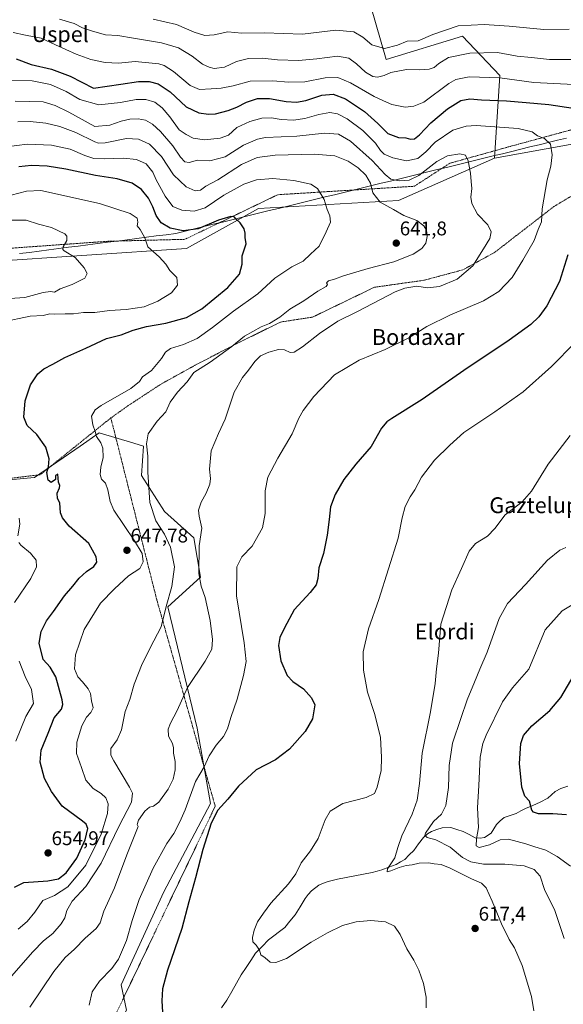
# Model space of a CAD drawing. Units: metres. Extents: x 607088 to 610525, y 4752401 to 4754768.
# Drawn here: x 609898 to 610172, y 4752713 to 4753211 of the extents above; entities that cross this region are included whole.
import ezdxf
from ezdxf.enums import TextEntityAlignment as Align

# ---------------------------------------------------------------- set-up
doc = ezdxf.new("R2010")
doc.units = ezdxf.units.M
doc.header["$MEASUREMENT"] = 0
doc.linetypes.add('TRAZOS', pattern=[0.75, 0.5, -0.25])
for name, color, linetype, lineweight in [('Alambrada', 19, 'TRAZOS', 0), ('Arbolado forestal CxS', 92, 'Continuous', 0), ('Carátula', 7, 'Continuous', 5), ('Corriente natural lineal', 142, 'Continuous', 13), ('Curva de nivel maestra', 36, 'Continuous', 30), ('Curva de nivel normal', 36, 'Continuous', 0), ('Entidad de ámbito territorial', 19, 'Continuous', 0), ('Entidad de ámbito territorial CxS', 92, 'Continuous', 0), ('Pastizal CxS', 92, 'Continuous', 0), ('Prado CxS', 92, 'Continuous', 0), ('Punto de cota en terreno', 7, 'Continuous', 0), ('Rótulo de punto de cota en terreno', 19, 'Continuous', 0), ('Texto cartográfico', 19, 'Continuous', 0)]:
    doc.layers.add(name, color=color, linetype=linetype, lineweight=lineweight)
doc.styles.add('Arial', font='txt', dxfattribs={"height": 0.2})

# ---------------------------------------------------------------- blocks, each defined once
blk = doc.blocks.new('*U150')
at = {"layer": 'Prado CxS', "color": 92, "linetype": 'Continuous', "lineweight": 0}
for points in [[(609848.15, 4752683.99, 642.88), (609943.21, 4752694.15, 628.58), (609951.58, 4752710.29, 627.39), (609948.87, 4752723.17, 627.92), (609970.35, 4752770.18, 626.65), (609993.99, 4752814.73, 625.45), (609987.35, 4752852.89, 632.05), (609972.42, 4752914.28, 639.56), (609989.01, 4752929.21, 634.39), (609985.69, 4752949.12, 634.89), (609970.76, 4752962.39, 637.49), (609959.15, 4752980.64, 640.22), (609960.1, 4752995.53, 639.94), (609955.22, 4752996.98, 640.69), (609937.79, 4753002.16, 644.44), (609928.06, 4752995.43, 647.27), (609905.08, 4752979.56, 650.69), (609808.59, 4752970.69, 669.57)], [(609880.98, 4753088.68, 663.25), (609981.91, 4753095.41, 653.04), (610018.25, 4753115.59, 648.72), (610089.18, 4753119.62, 639.33), (610137.63, 4753141.14, 632.91), (610177.87, 4753148.32, 628.98), (610194.62, 4753153.93, 628.34), (610263.8, 4753177.14, 625.46), (610330.75, 4753169.39, 621), (610388.29, 4753177.14, 618.24), (610464.16, 4753188.81, 614.17), (610512.96, 4753195.03, 612.78), (610513.55, 4753158.12, 609.42), (610512.52, 4753157.84, 609.43), (610513.6, 4753154.88, 608.76), (610522.67, 4752591.68, 625.97)]]:
    blk.add_polyline3d(points, dxfattribs=at)
blk = doc.blocks.new('*U175')
at = {"layer": 'Curva de nivel normal', "color": 36, "linetype": 'Continuous', "lineweight": 0}
blk.add_polyline3d([(609895.17, 4753169.87, 635), (609909.41, 4753169.5, 635), (609915.4, 4753167.8, 635), (609922.33, 4753164.31, 635), (609935.57, 4753157.19, 635), (609943.15, 4753157.83, 635), (609948.82, 4753159.79, 635), (609953.21, 4753160.81, 635), (609957.4, 4753160.99, 635), (609961.16, 4753160.24, 635), (609964.76, 4753158.32, 635), (609968.71, 4753154.59, 635), (609974.92, 4753147.25, 635), (609978.94, 4753141.55, 635), (609981.12, 4753139.32, 635), (609983.29, 4753138.97, 635), (609987.42, 4753140.04, 635), (609993.77, 4753139.73, 635), (610001.49, 4753141.78, 635), (610010.8, 4753147.75, 635), (610017.75, 4753150.75, 635), (610021.94, 4753151.56, 635), (610037.74, 4753152.3, 635), (610051.65, 4753153.81, 635), (610058.82, 4753153.28, 635), (610064.82, 4753149.72, 635), (610075.82, 4753139.9, 635), (610082.44, 4753132.84, 635), (610085.31, 4753130.55, 635), (610089.44, 4753129.66, 635), (610094.57, 4753129.98, 635), (610099.33, 4753132.3, 635), (610108.58, 4753139.39, 635), (610113.99, 4753142.36, 635), (610120.16, 4753143.24, 635), (610123.06, 4753142.61, 635), (610124.38, 4753139.78, 635), (610125.52, 4753133.53, 635), (610125.86, 4753129.38, 635), (610126.27, 4753125.84, 635), (610125.7, 4753121.35, 635), (610126.14, 4753118.1, 635), (610129.16, 4753112.78, 635), (610134.26, 4753107.32, 635), (610135.92, 4753103.78, 635), (610135.25, 4753100.5, 635), (610132.16, 4753095.23, 635), (610126.71, 4753086.61, 635), (610118.82, 4753079.86, 635), (610109.91, 4753076.17, 635), (610103.85, 4753075.61, 635), (610098.39, 4753076.34, 635), (610092.3, 4753075.4, 635), (610087.45, 4753073.54, 635), (610068.31, 4753063.63, 635), (610058.48, 4753058.69, 635), (610049.22, 4753052.38, 635), (610040.56, 4753045.72, 635), (610036.38, 4753043.04, 635), (610034.35, 4753042.78, 635), (610031.4, 4753044.14, 635), (610028.44, 4753044.4, 635), (610023.47, 4753043.09, 635), (610019.38, 4753041.13, 635), (610016.4, 4753038.28, 635), (610013.25, 4753033.86, 635), (610010.14, 4753030.21, 635), (610006, 4753022.77, 635), (610001.52, 4753009.1, 635), (609998.07, 4753001.85, 635), (609994.38, 4752993.1, 635), (609993.5, 4752983.85, 635), (609994.04, 4752979.1, 635), (609993.72, 4752976.24, 635), (609991.83, 4752971.72, 635), (609989.38, 4752967.24, 635), (609987.99, 4752963.19, 635), (609988.24, 4752960.02, 635), (609989.69, 4752954.09, 635), (609988.35, 4752945.02, 635), (609988.21, 4752931.07, 635), (609989.28, 4752924.62, 635), (609991.26, 4752919, 635), (609993.89, 4752907.42, 635), (609995.06, 4752897.77, 635), (609994.64, 4752892.76, 635), (609991.41, 4752886.72, 635), (609982.41, 4752873.42, 635), (609977.2, 4752861.77, 635), (609973.73, 4752855.44, 635), (609972.58, 4752852.44, 635), (609972.84, 4752848.78, 635), (609974.76, 4752845.18, 635), (609975.38, 4752843, 635), (609975.32, 4752840.28, 635), (609976.09, 4752836.05, 635), (609976.24, 4752831.86, 635), (609975.12, 4752827.06, 635), (609972.56, 4752822.04, 635), (609967.83, 4752815.54, 635), (609965.15, 4752813.43, 635), (609963.15, 4752812.92, 635), (609960.82, 4752811, 635), (609957.7, 4752806.42, 635), (609957.02, 4752804.21, 635), (609957.52, 4752803.14, 635), (609951.75, 4752788.84, 635), (609945.44, 4752772.16, 635), (609940.06, 4752760.39, 635), (609938.15, 4752754.45, 635), (609936.2, 4752751.6, 635), (609930.72, 4752746.68, 635), (609925.27, 4752741.1, 635), (609920.48, 4752736.89, 635), (609914.86, 4752729.93, 635), (609902.67, 4752711.89, 635)], dxfattribs=at)
blk = doc.blocks.new('*U178')
at = {"layer": 'Curva de nivel normal', "color": 36, "linetype": 'Continuous', "lineweight": 0}
for points in [[(610175.39, 4753206.28, 610), (610162.71, 4753206.18, 610), (610145.15, 4753207.81, 610), (610132.42, 4753208.75, 610), (610119.32, 4753208.06, 610), (610106.48, 4753203.65, 610), (610099.15, 4753200.4, 610), (610093.48, 4753200.26, 610), (610088.62, 4753198.31, 610), (610082.04, 4753196.47, 610), (610075.62, 4753198.44, 610), (610071.15, 4753202.26, 610), (610066.48, 4753204.95, 610), (610057.48, 4753205.81, 610), (610040.54, 4753203.87, 610), (610021.38, 4753204.52, 610), (610009.87, 4753204.36, 610), (610002.85, 4753204.94, 610), (609995.97, 4753203.42, 610), (609991.15, 4753203.1, 610), (609985.85, 4753204.85, 610), (609976.79, 4753208.6, 610), (609965.1, 4753211.44, 610)], [(610172.97, 4752746.63, 610), (610168.19, 4752760.72, 610), (610163.04, 4752771.33, 610), (610160.78, 4752778.07, 610), (610157.75, 4752781.37, 610), (610152.69, 4752783.24, 610), (610142.92, 4752784.15, 610), (610132.15, 4752784.21, 610), (610125.65, 4752785.27, 610), (610121.55, 4752787.57, 610), (610115.26, 4752792.72, 610), (610108.04, 4752796.45, 610), (610103.58, 4752797.65, 610), (610102.42, 4752798.68, 610), (610102.7, 4752799.85, 610), (610106.87, 4752805.65, 610), (610110.82, 4752809.34, 610), (610113.07, 4752813.77, 610), (610114.39, 4752822.97, 610), (610114.72, 4752833.97, 610), (610116.5, 4752845.32, 610), (610120.7, 4752857.82, 610), (610123.83, 4752867.28, 610), (610127.62, 4752876.15, 610), (610130.28, 4752882.71, 610), (610133.98, 4752891.37, 610), (610140.09, 4752908.39, 610), (610144.23, 4752915.94, 610), (610153.42, 4752925.54, 610), (610164.48, 4752937.9, 610), (610170.66, 4752942.85, 610), (610173.82, 4752944.3, 610)]]:
    blk.add_polyline3d(points, dxfattribs=at)
blk = doc.blocks.new('*U186')
at = {"layer": 'Curva de nivel normal', "color": 36, "linetype": 'Continuous', "lineweight": 0}
for points in [[(610103.12, 4752711.56, 620), (610103.07, 4752716.96, 620), (610101.84, 4752723.78, 620), (610099.39, 4752730.46, 620), (610096.84, 4752735.61, 620), (610093.27, 4752741.34, 620), (610090.01, 4752748.63, 620), (610087.12, 4752752.82, 620), (610082.53, 4752754.99, 620), (610075.21, 4752755.61, 620), (610067.72, 4752754.97, 620), (610060.88, 4752753.15, 620), (610053.15, 4752749.5, 620), (610044.92, 4752744.63, 620), (610032.44, 4752736.38, 620), (610027.11, 4752734.34, 620), (610024.27, 4752734.55, 620), (610021.64, 4752736.78, 620), (610019.55, 4752738.23, 620), (610018.82, 4752740.72, 620), (610017.15, 4752743.17, 620), (610015.48, 4752744.87, 620), (610015.27, 4752747.1, 620), (610016.04, 4752750.77, 620), (610017.88, 4752754.91, 620), (610020.81, 4752759.34, 620), (610024.5, 4752764.43, 620), (610033.42, 4752774.18, 620), (610037.23, 4752779.29, 620), (610039.95, 4752784.85, 620), (610044.7, 4752790.94, 620), (610048.44, 4752797.13, 620), (610051.98, 4752806.47, 620), (610054.6, 4752811, 620), (610061.03, 4752814.74, 620), (610072.84, 4752817.84, 620), (610076.94, 4752819.82, 620), (610078.29, 4752823.09, 620), (610080.44, 4752831.51, 620), (610080.58, 4752838, 620), (610080.01, 4752848.42, 620), (610077.06, 4752860.35, 620), (610073.49, 4752871.11, 620), (610071.44, 4752882.14, 620), (610071.21, 4752891.44, 620), (610073.92, 4752903.1, 620), (610079.2, 4752917.92, 620), (610088.98, 4752948.89, 620), (610090.92, 4752959.31, 620), (610092.51, 4752964.99, 620), (610095.02, 4752969.8, 620), (610097.37, 4752973.45, 620), (610100.77, 4752979.82, 620), (610107.37, 4752988.41, 620), (610115.15, 4752996.02, 620), (610122.21, 4753002.33, 620), (610137.82, 4753012.88, 620), (610152.15, 4753022.98, 620), (610166.58, 4753035.68, 620), (610178.52, 4753047.84, 620)], [(610181.12, 4753178.13, 620), (610157.59, 4753179.32, 620), (610140.46, 4753181.71, 620), (610124.91, 4753182.23, 620), (610118.11, 4753180.79, 620), (610114.61, 4753178.79, 620), (610101.87, 4753169.44, 620), (610096.86, 4753167.31, 620), (610092.48, 4753166.87, 620), (610085.82, 4753168.26, 620), (610081.48, 4753170.13, 620), (610076.78, 4753172.22, 620), (610064.92, 4753179.18, 620), (610058.42, 4753181.93, 620), (610052.06, 4753181.67, 620), (610041.82, 4753179.75, 620), (610033.42, 4753179.47, 620), (610025.56, 4753180.23, 620), (610014.08, 4753180, 620), (610005.48, 4753177.66, 620), (609999.41, 4753176.41, 620), (609994.31, 4753176.17, 620), (609988.53, 4753175.75, 620), (609983.78, 4753177.81, 620), (609975.28, 4753184.84, 620), (609970.64, 4753187.91, 620), (609967.84, 4753188.8, 620), (609955.94, 4753189.89, 620), (609947.5, 4753189.18, 620), (609940.84, 4753189.41, 620), (609933.48, 4753191.04, 620), (609926.04, 4753193.76, 620), (609915.71, 4753198.39, 620), (609908.45, 4753201.7, 620), (609900.47, 4753203.31, 620), (609894.23, 4753204.71, 620)]]:
    blk.add_polyline3d(points, dxfattribs=at)
blk = doc.blocks.new('*U194')
at = {"layer": 'Curva de nivel normal', "color": 36, "linetype": 'Continuous', "lineweight": 0}
for points in [[(609895.66, 4752846.37, 655), (609900.63, 4752858.77, 655), (609904.49, 4752865.44, 655), (609903.44, 4752872.44, 655), (609900.28, 4752879.1, 655), (609897.26, 4752886.77, 655)], [(609894.95, 4752916.5, 655), (609903.12, 4752928.53, 655), (609906.03, 4752934.55, 655), (609905.8, 4752937.89, 655), (609903.04, 4752941.44, 655), (609898.06, 4752945.44, 655), (609897.06, 4752946.84, 655)], [(609896.52, 4752950.12, 655), (609897.57, 4752956.01, 655), (609897.32, 4752959.15, 655)], [(609888.48, 4753058.26, 655), (609902.89, 4753061.13, 655), (609909.44, 4753061.55, 655), (609912.7, 4753062.32, 655), (609915.23, 4753062.17, 655), (609920.55, 4753062.45, 655), (609924.8, 4753062.4, 655), (609929.88, 4753063.12, 655), (609935.57, 4753063.02, 655), (609942.99, 4753064.14, 655), (609951.44, 4753064.52, 655), (609960.48, 4753065.97, 655), (609967.48, 4753068.79, 655), (609974.25, 4753073.08, 655), (609977.34, 4753076.86, 655), (609976.97, 4753080.73, 655), (609973.53, 4753084.38, 655), (609971.48, 4753087.47, 655), (609968.1, 4753091.18, 655), (609962.4, 4753096.34, 655), (609960.82, 4753100.9, 655), (609958.42, 4753105.07, 655), (609957.03, 4753106.93, 655), (609957.27, 4753108.77, 655), (609956.93, 4753110.74, 655), (609953.39, 4753113.08, 655), (609937.9, 4753118.21, 655), (609908.15, 4753124.77, 655), (609900.91, 4753124.43, 655), (609893.14, 4753122.42, 655)]]:
    blk.add_polyline3d(points, dxfattribs=at)
blk = doc.blocks.new('*U197')
at = {"layer": 'Curva de nivel normal', "color": 36, "linetype": 'Continuous', "lineweight": 0}
blk.add_polyline3d([(609891.05, 4752724.8, 640), (609904.1, 4752739.86, 640), (609909.6, 4752745.43, 640), (609914.35, 4752749.14, 640), (609918.57, 4752753.94, 640), (609920.3, 4752757.06, 640), (609921.35, 4752760.76, 640), (609924.15, 4752765.35, 640), (609930.98, 4752772.84, 640), (609938.67, 4752784.71, 640), (609947.74, 4752803.1, 640), (609954.11, 4752815.44, 640), (609954.53, 4752820.08, 640), (609953.12, 4752823.1, 640), (609945.07, 4752836.37, 640), (609943.62, 4752839.27, 640), (609943.56, 4752842.59, 640), (609946.75, 4752846.95, 640), (609949.09, 4752852.02, 640), (609950.96, 4752861.4, 640), (609953.28, 4752867.44, 640), (609955.45, 4752875.1, 640), (609959.4, 4752885.44, 640), (609965.3, 4752897.1, 640), (609969.07, 4752904.1, 640), (609971.64, 4752914.38, 640), (609974.56, 4752924.46, 640), (609975.81, 4752934.43, 640), (609973.86, 4752944.48, 640), (609970.71, 4752951, 640), (609966.37, 4752957.7, 640), (609963.3, 4752966.92, 640), (609962.38, 4752982.35, 640), (609962.35, 4752990.46, 640), (609961.67, 4752996.63, 640), (609962.48, 4753001.78, 640), (609967, 4753008.18, 640), (609971.45, 4753012.92, 640), (609973.61, 4753017.7, 640), (609977.36, 4753022.8, 640), (609982.32, 4753027.94, 640), (609985.61, 4753032.7, 640), (609993.89, 4753037.98, 640), (610004.76, 4753045.82, 640), (610011.16, 4753051.1, 640), (610019.63, 4753055.77, 640), (610023.96, 4753057.44, 640), (610029.1, 4753060.77, 640), (610034.18, 4753064.73, 640), (610041.18, 4753068.9, 640), (610048.3, 4753073.84, 640), (610052.49, 4753076.25, 640), (610053.23, 4753077.14, 640), (610052.74, 4753078.1, 640), (610053.7, 4753079.11, 640), (610056.82, 4753079.86, 640), (610061.3, 4753081.56, 640), (610073.76, 4753085.37, 640), (610086.72, 4753088.73, 640), (610096.48, 4753092.5, 640), (610100.9, 4753095.4, 640), (610102.95, 4753098.09, 640), (610103.71, 4753101.52, 640), (610103.33, 4753104.74, 640), (610102.02, 4753106.94, 640), (610098.36, 4753109.5, 640), (610091.84, 4753112.18, 640), (610086.57, 4753115.1, 640), (610079.9, 4753118.89, 640), (610076.22, 4753123.51, 640), (610074.9, 4753128.52, 640), (610072.54, 4753132.5, 640), (610068.66, 4753136.28, 640), (610063.67, 4753139.62, 640), (610056.98, 4753142.27, 640), (610046.54, 4753143.15, 640), (610026.72, 4753142.64, 640), (610017.68, 4753141.36, 640), (610009.75, 4753137.83, 640), (609997.68, 4753130.2, 640), (609991.62, 4753126.87, 640), (609989.05, 4753124.94, 640), (609986.27, 4753124.53, 640), (609981.78, 4753126.57, 640), (609975.36, 4753132.64, 640), (609969.24, 4753141.99, 640), (609963.22, 4753148.2, 640), (609957.59, 4753150.64, 640), (609951.5, 4753151.12, 640), (609940.75, 4753148.89, 640), (609937.38, 4753148.7, 640), (609935.46, 4753149.43, 640), (609925.84, 4753154.07, 640), (609917.87, 4753157.19, 640), (609910.76, 4753158.85, 640), (609902.84, 4753159.64, 640), (609896.59, 4753159.46, 640)], dxfattribs=at)
blk = doc.blocks.new('*U202')
at = {"layer": 'Curva de nivel normal', "color": 36, "linetype": 'Continuous', "lineweight": 0}
blk.add_polyline3d([(610176.16, 4752783.07, 605), (610169.44, 4752787.98, 605), (610163.69, 4752791.25, 605), (610158, 4752792.82, 605), (610153.5, 4752794.34, 605), (610144.82, 4752796.7, 605), (610140.48, 4752796.5, 605), (610135.15, 4752793.96, 605), (610130.01, 4752792.59, 605), (610128.45, 4752793.36, 605), (610128.59, 4752796.92, 605), (610129.51, 4752802.7, 605), (610129.06, 4752812.58, 605), (610129.71, 4752823.96, 605), (610130.47, 4752838.21, 605), (610131.77, 4752845.21, 605), (610133.42, 4752849.4, 605), (610141.72, 4752866.18, 605), (610146.81, 4752873.24, 605), (610155.03, 4752882.65, 605), (610163.34, 4752902.61, 605), (610171.95, 4752912.3, 605), (610177.82, 4752915.69, 605)], dxfattribs=at)
blk = doc.blocks.new('*U206')
at = {"layer": 'Curva de nivel normal', "color": 36, "linetype": 'Continuous', "lineweight": 0}
blk.add_polyline3d([(609893.49, 4753109.71, 660), (609900.86, 4753109.82, 660), (609907.08, 4753107.79, 660), (609913.58, 4753106.08, 660), (609920.33, 4753102.84, 660), (609921.33, 4753101.67, 660), (609921.34, 4753099.4, 660), (609919.54, 4753096.32, 660), (609919.34, 4753094.94, 660), (609920.1, 4753094.26, 660), (609925.62, 4753090.95, 660), (609930.2, 4753085.58, 660), (609931.62, 4753082.77, 660), (609930.46, 4753080.44, 660), (609923.99, 4753077.15, 660), (609917.92, 4753074.95, 660), (609915.15, 4753073.34, 660), (609913.15, 4753073.74, 660), (609909.48, 4753073.22, 660), (609900.15, 4753070.7, 660), (609892.48, 4753070.14, 660)], dxfattribs=at)
blk = doc.blocks.new('*U212')
at = {"layer": 'Curva de nivel maestra', "color": 36, "linetype": 'Continuous', "lineweight": 30}
for points in [[(609895.72, 4753191.31, 625), (609903.31, 4753188.42, 625), (609913.7, 4753186.16, 625), (609923.1, 4753182.52, 625), (609934.87, 4753176.49, 625), (609948.69, 4753178.5, 625), (609957.63, 4753179.78, 625), (609963.06, 4753179.78, 625), (609967.65, 4753178.63, 625), (609973.69, 4753174.67, 625), (609981.66, 4753167.12, 625), (609988.06, 4753164.02, 625), (609993.03, 4753163.31, 625), (609996.59, 4753163.54, 625), (610002.97, 4753165.24, 625), (610007.4, 4753166.95, 625), (610012.18, 4753169.45, 625), (610017.76, 4753171.2, 625), (610023.93, 4753171.27, 625), (610032.24, 4753169.71, 625), (610037.5, 4753169.37, 625), (610042.24, 4753170.3, 625), (610050.31, 4753172.89, 625), (610056.11, 4753173.42, 625), (610062.25, 4753171.15, 625), (610071.9, 4753164.76, 625), (610078.74, 4753158.69, 625), (610083.7, 4753153.65, 625), (610089.17, 4753151.58, 625), (610092.9, 4753151.3, 625), (610095.15, 4753150.73, 625), (610097.15, 4753150.88, 625), (610099.78, 4753152.84, 625), (610105.54, 4753158.96, 625), (610113.98, 4753166.1, 625), (610120.7, 4753170.19, 625), (610125.15, 4753171.07, 625), (610131.15, 4753170.65, 625), (610143.82, 4753170.13, 625), (610153.77, 4753169.2, 625), (610165.16, 4753168.17, 625), (610177.42, 4753166.37, 625)], [(610174.7, 4753092.22, 625), (610170.62, 4753078.73, 625), (610164.12, 4753066.44, 625), (610160.15, 4753060.93, 625), (610156.12, 4753057.07, 625), (610145.04, 4753049.04, 625), (610122.18, 4753033.76, 625), (610101.06, 4753019.02, 625), (610085.71, 4753009.49, 625), (610083.22, 4753007.82, 625), (610080.6, 4753004.56, 625), (610075.26, 4752995.24, 625), (610067.62, 4752986.44, 625), (610061.53, 4752978.69, 625), (610057.1, 4752971.1, 625), (610054.7, 4752964.77, 625), (610054.07, 4752958.44, 625), (610053.03, 4752950.44, 625), (610051.13, 4752941.28, 625), (610048.76, 4752934.01, 625), (610048.26, 4752928.55, 625), (610047.5, 4752925.34, 625), (610044.38, 4752921.5, 625), (610036.3, 4752912.66, 625), (610031.55, 4752903.68, 625), (610029.09, 4752898.67, 625), (610028.37, 4752894.66, 625), (610029.61, 4752886.86, 625), (610032.79, 4752879.61, 625), (610035.75, 4752876.45, 625), (610041.16, 4752872.82, 625), (610045.12, 4752868.25, 625), (610046.83, 4752864.77, 625), (610045.69, 4752857.54, 625), (610041.94, 4752851.24, 625), (610033.92, 4752842.27, 625), (610026.85, 4752836.83, 625), (610017.14, 4752831.81, 625), (610008.12, 4752823.65, 625), (610002.82, 4752817.06, 625), (609997.77, 4752811.44, 625), (609994.42, 4752804.8, 625), (609990.15, 4752791.56, 625), (609986.39, 4752777.23, 625), (609983.08, 4752765.06, 625), (609979.53, 4752751.6, 625), (609972.26, 4752730.47, 625), (609969.71, 4752721.06, 625), (609969.35, 4752714.97, 625), (609969.7, 4752709.32, 625)]]:
    blk.add_polyline3d(points, dxfattribs=at)
blk = doc.blocks.new('*U216')
at = {"layer": 'Curva de nivel maestra', "color": 36, "linetype": 'Continuous', "lineweight": 30}
blk.add_polyline3d([(609894.82, 4752772.54, 650), (609899.62, 4752774.85, 650), (609911.72, 4752775.71, 650), (609917.21, 4752776.74, 650), (609921.06, 4752779.73, 650), (609926.4, 4752787.18, 650), (609930.58, 4752796.43, 650), (609931.97, 4752802.18, 650), (609931.18, 4752804.42, 650), (609929.36, 4752805.93, 650), (609918.98, 4752813.46, 650), (609913.56, 4752820.87, 650), (609910.14, 4752827.5, 650), (609907.83, 4752835.77, 650), (609908.44, 4752841.77, 650), (609911.86, 4752850.44, 650), (609914.9, 4752858.1, 650), (609918.68, 4752862.44, 650), (609919.43, 4752864.8, 650), (609919.02, 4752867.15, 650), (609915.77, 4752878.8, 650), (609912.86, 4752883.77, 650), (609909.43, 4752887.58, 650), (609907.42, 4752895.82, 650), (609908.32, 4752901.83, 650), (609911.12, 4752907.25, 650), (609914.7, 4752911.94, 650), (609920.23, 4752919.77, 650), (609924.46, 4752924.77, 650), (609927.62, 4752928.7, 650), (609931.27, 4752932.14, 650), (609935, 4752934.7, 650), (609936.49, 4752936.77, 650), (609936.2, 4752939.61, 650), (609932.48, 4752946.19, 650), (609922.6, 4752955.05, 650), (609919.13, 4752959.25, 650), (609918.12, 4752961.8, 650), (609917.81, 4752966.77, 650), (609916.58, 4752969.1, 650), (609916.46, 4752971.8, 650), (609917.61, 4752974.42, 650), (609917.75, 4752975.62, 650), (609917.16, 4752977.28, 650), (609916.86, 4752981.28, 650), (609915.65, 4752980.72, 650), (609915.6, 4752978.58, 650), (609913.44, 4752977.16, 650), (609911.98, 4752978.25, 650), (609911.34, 4752982.1, 650), (609912.14, 4752985.07, 650), (609912.41, 4752989.1, 650), (609910.71, 4752994.95, 650), (609906.16, 4753001.42, 650), (609901.38, 4753006, 650), (609899.6, 4753010.08, 650), (609900.3, 4753018.45, 650), (609902.95, 4753026.44, 650), (609906.68, 4753032.04, 650), (609909.68, 4753034.52, 650), (609914.32, 4753036.92, 650), (609920.36, 4753040.28, 650), (609930.97, 4753045.04, 650), (609941.42, 4753049.89, 650), (609948.9, 4753051.78, 650), (609954.88, 4753054.17, 650), (609961.75, 4753056.02, 650), (609971.48, 4753057.59, 650), (609981.87, 4753060.5, 650), (609989.7, 4753064.88, 650), (610002.87, 4753075.78, 650), (610008.68, 4753082.42, 650), (610009.98, 4753087.52, 650), (610010.11, 4753091.73, 650), (610012.12, 4753097.74, 650), (610011.65, 4753100.94, 650), (610011.57, 4753103.19, 650), (610011.02, 4753105.3, 650), (610009.12, 4753108.4, 650), (610006.94, 4753110.22, 650), (610005.95, 4753111.44, 650), (610004.29, 4753111.66, 650), (609998.09, 4753109.77, 650), (609987.78, 4753105.37, 650), (609980.29, 4753104.34, 650), (609973.64, 4753105.66, 650), (609969.09, 4753108.48, 650), (609966.49, 4753112.11, 650), (609964.92, 4753116.54, 650), (609962.7, 4753120.79, 650), (609959.12, 4753125.26, 650), (609954.48, 4753128.46, 650), (609946.82, 4753130.58, 650), (609935.82, 4753132.36, 650), (609920.88, 4753135.61, 650), (609911.42, 4753137.06, 650), (609903.55, 4753137.36, 650), (609897.14, 4753136.67, 650)], dxfattribs=at)
blk = doc.blocks.new('*U221')
at = {"layer": 'Curva de nivel maestra', "color": 36, "linetype": 'Continuous', "lineweight": 30}
blk.add_polyline3d([(610174.1, 4752809.1, 600), (610167.15, 4752809.54, 600), (610159.99, 4752809.53, 600), (610157.34, 4752810.47, 600), (610156.62, 4752811.5, 600), (610155.35, 4752816.04, 600), (610153.06, 4752818.58, 600), (610151.43, 4752823.05, 600), (610150.38, 4752835, 600), (610150.95, 4752845.11, 600), (610152.32, 4752849.13, 600), (610156.62, 4752854, 600), (610165.68, 4752861.83, 600), (610171.26, 4752868.45, 600), (610177.9, 4752879.84, 600)], dxfattribs=at)
blk = doc.blocks.new('5PATER')
at = {"layer": 'Carátula', "linetype": 'Continuous', "lineweight": 5}
h = blk.add_hatch(color=250, dxfattribs=at)
edge = h.paths.add_edge_path()
edge.add_ellipse((0, 0.01), major_axis=(-1.33, -1.34), ratio=0.999422, start_angle=0, end_angle=360)

msp = doc.modelspace()

# ---------------------------------------------------------------- linework, layer by layer
at = {"layer": 'Alambrada', "color": 19, "linetype": 'TRAZOS', "lineweight": 0}
for points in [[(610368.57, 4753173.66, 619.2), (610273.11, 4753176.49, 624.64), (610262.44, 4753176.39, 625.07), (610186.25, 4753158.09, 627.43), (610144.62, 4753146.76, 631.91), (610115.05, 4753138.51, 635.89), (610097.14, 4753126.9, 636.6), (610028.1, 4753122.62, 647.44), (609981.07, 4753100.07, 651.45), (609942.1, 4753099.07, 657.94), (609879.03, 4753094.57, 663.67), (609817.28, 4753087.97, 666.92), (609799.21, 4753084.27, 667.36), (609795.65, 4753081.88, 667.34), (609783.62, 4753067.49, 668.39), (609779.55, 4753048.93, 669.64), (609778.78, 4753008.99, 673.79), (609777.57, 4752999.38, 676.11), (609747.28, 4752961.77, 687.57)], [(610188.26, 4753126.73, 627.16), (610181.69, 4753124.97, 627.81), (610167.67, 4753116.6, 629.04), (610137.82, 4753093.5, 633.87), (610121.62, 4753084.61, 635.61), (610101.92, 4753079.34, 636.08), (610076.98, 4753075.84, 636.47), (610045.62, 4753060.72, 637.93), (610029.39, 4753058.22, 639.24), (610004.92, 4753046.11, 640.05), (609986.03, 4753036.27, 640.7), (609969.05, 4753026.9, 642.58), (609952.42, 4753015.96, 643.82), (609943.64, 4753009.75, 643.7)], [(609943.64, 4753009.75, 643.7), (609907.87, 4752981.04, 650.34), (609747.28, 4752961.77, 687.57)], [(609943.64, 4753009.75, 643.7), (609966.83, 4752917.98, 641.53), (609996.42, 4752813.39, 625.38), (609942.69, 4752701.06, 628.74), (609977.3, 4752701.82, 624.37), (609984.57, 4752703.91, 623.69)]]:
    msp.add_polyline3d(points, dxfattribs=at)
at = {"layer": 'Arbolado forestal CxS', "color": 92, "linetype": 'Continuous', "lineweight": 0}
for points in [[(610102.46, 4753262.08, 591.16), (610081.89, 4753253.85, 592.92), (610072.2, 4753236.3, 598.86), (610072.47, 4753227.42, 602.51), (610082.82, 4753191.03, 613.77), (610121.51, 4753202.82, 613.63), (610140.32, 4753182.85, 621.15), (610137.63, 4753141.14, 632.91)], [(610072.47, 4753227.42, 602.51), (610082.82, 4753191.03, 613.77), (610121.51, 4753202.82, 613.63), (610140.32, 4753182.85, 621.15), (610137.63, 4753141.14, 632.91), (610089.18, 4753119.62, 639.33), (610018.25, 4753115.59, 648.72), (609981.91, 4753095.41, 653.04), (609880.98, 4753088.68, 663.25)], [(610137.63, 4753141.14, 632.91), (610089.18, 4753119.62, 639.33), (610018.25, 4753115.59, 648.72), (609981.91, 4753095.41, 653.04), (609880.98, 4753088.68, 663.25), (609819.07, 4753085.99, 666.13), (609792.15, 4753077.92, 666.6), (609774.94, 4753057.26, 670.02), (609777.38, 4753017.94, 673.08), (609772.14, 4752992.22, 679.69)]]:
    msp.add_polyline3d(points, dxfattribs=at)
at = {"layer": 'Corriente natural lineal', "color": 142, "linetype": 'Continuous', "lineweight": 13}
msp.add_polyline3d([(609999.64, 4752711.56, 621.54), (610002.31, 4752715.42, 621.32), (610004.75, 4752719.68, 621.06), (610007.18, 4752723.93, 620.85), (610009.62, 4752728.19, 620.59), (610012.01, 4752731.85, 620.27), (610014.4, 4752735.5, 620.14), (610016.79, 4752739.16, 620.06), (610020.1, 4752742.51, 619.89), (610023.4, 4752745.85, 619.81), (610026.14, 4752747.95, 619.6), (610028.89, 4752750.06, 619.51), (610031.63, 4752752.16, 619.3), (610034.23, 4752755.3, 619.21), (610036.83, 4752758.44, 618.91), (610039.38, 4752762.63, 618.98), (610041.92, 4752766.81, 619.04), (610043.52, 4752768.76, 618.94), (610045.11, 4752770.71, 618.79), (610048.87, 4752773.54, 618.46), (610051.21, 4752774.46, 618.3), (610053.54, 4752775.38, 618.34), (610058.25, 4752776.56, 618.23), (610062.65, 4752777.39, 618.07), (610067.06, 4752778.22, 618.11), (610071.46, 4752779.05, 617.87), (610075.86, 4752779.88, 617.5), (610078.27, 4752780.57, 616.89), (610080.68, 4752781.26, 616.19), (610084.29, 4752782.62, 615.51), (610087.9, 4752783.98, 614.69), (610090.08, 4752785.26, 614.26), (610092.27, 4752786.53, 613.44), (610094.56, 4752788.8, 611.94), (610096.85, 4752791.08, 611.24), (610099.3, 4752794.37, 610.95), (610101.76, 4752797.66, 609.95), (610103.77, 4752799.47, 609.76), (610105.82, 4752800.68, 609.59), (610108.52, 4752801.59, 608.95), (610111.22, 4752802.51, 608.09), (610115.54, 4752802.7, 607.67), (610118.7, 4752801.67, 607.36), (610121.87, 4752800.64, 606.79), (610124.91, 4752799.08, 606.12), (610127.95, 4752797.51, 605.31), (610130.36, 4752797.21, 604.42), (610132.7, 4752797.57, 603.81), (610136.06, 4752799.74, 602.76), (610137.35, 4752801.95, 602.25), (610138.64, 4752804.16, 602), (610140.58, 4752805.98, 601.83), (610142.53, 4752807.8, 601.21), (610145.59, 4752808.8, 600.71), (610148.65, 4752809.8, 600.73), (610150.97, 4752811.05, 600.68), (610153.29, 4752812.3, 600.36), (610157.06, 4752813.86, 599.53), (610160.84, 4752815.41, 598.29), (610164.64, 4752817.58, 597.34), (610168.36, 4752820.81, 596.6), (610171.26, 4752822.46, 596.23), (610174.85, 4752823.58, 595.61)], dxfattribs=at)
at = {"layer": 'Curva de nivel normal', "color": 36, "linetype": 'Continuous', "lineweight": 0}
for points in [[(610181.79, 4753190.96, 615), (610165.48, 4753191.06, 615), (610156.48, 4753192.02, 615), (610149.17, 4753192.69, 615), (610139.15, 4753194.5, 615), (610125.27, 4753194.16, 615), (610114.45, 4753191.95, 615), (610109.48, 4753189.02, 615), (610107.15, 4753186.98, 615), (610104.6, 4753186.05, 615), (610099.54, 4753185.7, 615), (610093.22, 4753185.87, 615), (610085.28, 4753184.42, 615), (610081.84, 4753182.94, 615), (610078.56, 4753182.05, 615), (610076.1, 4753182.38, 615), (610072.38, 4753184.66, 615), (610067.88, 4753188.83, 615), (610063.98, 4753191.6, 615), (610058.28, 4753192.61, 615), (610047.89, 4753191.26, 615), (610038.48, 4753190.45, 615), (610028, 4753190.75, 615), (610020.22, 4753191.61, 615), (610013.34, 4753191.42, 615), (610007.13, 4753189.9, 615), (610001.06, 4753187.15, 615), (609995.86, 4753186.36, 615), (609993.31, 4753187.15, 615), (609990.03, 4753188.65, 615), (609984.71, 4753192.66, 615), (609977.79, 4753196.83, 615), (609969.23, 4753199.38, 615), (609955.15, 4753201.73, 615), (609947.15, 4753203.2, 615), (609940.96, 4753203.41, 615), (609934.38, 4753205.33, 615), (609929.35, 4753206.93, 615), (609925.04, 4753209.11, 615), (609917.66, 4753211.44, 615)], [(609932.61, 4752712.89, 630), (609934.17, 4752719.56, 630), (609937.94, 4752725.05, 630), (609944.1, 4752731.36, 630), (609947.43, 4752736.16, 630), (609951.56, 4752745.56, 630), (609954.41, 4752755.69, 630), (609958.01, 4752766.3, 630), (609965.02, 4752782.05, 630), (609971.95, 4752794.57, 630), (609975.46, 4752799.65, 630), (609978.46, 4752805.5, 630), (609981.24, 4752811.64, 630), (609986.46, 4752825.94, 630), (609990.76, 4752833.43, 630), (609993.44, 4752838.98, 630), (609996.94, 4752844.31, 630), (610000.53, 4752848.66, 630), (610002.64, 4752852.64, 630), (610004.31, 4752858.22, 630), (610007.46, 4752867.58, 630), (610010.75, 4752879.48, 630), (610012.02, 4752886.58, 630), (610011.03, 4752895.98, 630), (610007.24, 4752919.79, 630), (610007.3, 4752934.41, 630), (610009.82, 4752939.55, 630), (610015.15, 4752944.85, 630), (610020.27, 4752954.22, 630), (610021.68, 4752961.38, 630), (610021.69, 4752972.89, 630), (610023.08, 4752979.77, 630), (610028.11, 4752989.44, 630), (610035.34, 4753001.75, 630), (610038.8, 4753009.69, 630), (610040.89, 4753013.55, 630), (610046.23, 4753020.62, 630), (610056.71, 4753031.63, 630), (610069.26, 4753038.93, 630), (610082.38, 4753044.32, 630), (610094.38, 4753050.22, 630), (610103.48, 4753056.01, 630), (610115.15, 4753061.75, 630), (610132.14, 4753068.9, 630), (610139.8, 4753073.62, 630), (610146.64, 4753080.77, 630), (610151.94, 4753089.44, 630), (610157.69, 4753099.5, 630), (610159.82, 4753105.03, 630), (610161.43, 4753108.84, 630), (610161.82, 4753115.44, 630), (610164.34, 4753130.1, 630), (610166.2, 4753137.1, 630), (610166.89, 4753142.77, 630), (610166, 4753148.22, 630), (610163.03, 4753151.1, 630), (610159.41, 4753152.38, 630), (610156.71, 4753154.49, 630), (610149.73, 4753156.09, 630), (610128.41, 4753157.57, 630), (610123.29, 4753157.33, 630), (610116.63, 4753155.21, 630), (610107.64, 4753149.18, 630), (610103.02, 4753144.22, 630), (610098.89, 4753140.9, 630), (610093.2, 4753139.78, 630), (610086.31, 4753141.26, 630), (610081.96, 4753143.11, 630), (610079.96, 4753145.04, 630), (610077.5, 4753148.65, 630), (610071.07, 4753155.03, 630), (610063.1, 4753161.05, 630), (610058.28, 4753163.57, 630), (610054.45, 4753164.2, 630), (610048.77, 4753163.22, 630), (610041.7, 4753161.09, 630), (610036.02, 4753160.28, 630), (610029.7, 4753160.7, 630), (610024.97, 4753161.47, 630), (610019.94, 4753161.37, 630), (610013.98, 4753159.6, 630), (610007.43, 4753156.54, 630), (610003.12, 4753152.77, 630), (609998.99, 4753151.26, 630), (609991.02, 4753150.37, 630), (609985.24, 4753151.29, 630), (609981.75, 4753153.09, 630), (609978.19, 4753155.49, 630), (609973.44, 4753162.01, 630), (609969.63, 4753166.57, 630), (609965.8, 4753169.33, 630), (609961.38, 4753170.74, 630), (609956.51, 4753170.82, 630), (609948.48, 4753169.16, 630), (609937.52, 4753168.12, 630), (609928, 4753170.84, 630), (609921.08, 4753174.75, 630), (609913.12, 4753178.28, 630), (609903.8, 4753180.15, 630), (609890.93, 4753180.51, 630)], [(609896.82, 4752751.25, 645), (609901.29, 4752755.1, 645), (609905.14, 4752759.94, 645), (609909.29, 4752765.76, 645), (609915.1, 4752768.33, 645), (609921.82, 4752772.69, 645), (609930.9, 4752783.67, 645), (609938.69, 4752799.38, 645), (609942.02, 4752809.77, 645), (609942.3, 4752814.61, 645), (609941.05, 4752817.62, 645), (609938.71, 4752819.83, 645), (609934.64, 4752822.42, 645), (609931.04, 4752826.68, 645), (609928.75, 4752833.02, 645), (609926.23, 4752840.1, 645), (609926.41, 4752845.85, 645), (609928.95, 4752854.08, 645), (609931.25, 4752858.52, 645), (609933.55, 4752860.77, 645), (609934.66, 4752863.1, 645), (609933.83, 4752866.77, 645), (609933.3, 4752870.36, 645), (609932.21, 4752872.8, 645), (609929.37, 4752876.34, 645), (609926.98, 4752878.93, 645), (609925.33, 4752882.95, 645), (609925.79, 4752890.02, 645), (609930.15, 4752902.75, 645), (609938.48, 4752916.09, 645), (609945.43, 4752923.28, 645), (609952.59, 4752929.88, 645), (609958.29, 4752933.56, 645), (609960.03, 4752936.99, 645), (609959.52, 4752941.18, 645), (609955.6, 4752947.54, 645), (609945.18, 4752963.1, 645), (609943.29, 4752967.56, 645), (609942.12, 4752973.44, 645), (609940.92, 4752976.8, 645), (609938.99, 4752978.78, 645), (609938.15, 4752981.1, 645), (609938.5, 4752984.93, 645), (609939.71, 4752989.82, 645), (609939.55, 4752994.5, 645), (609938.64, 4752997.16, 645), (609936.37, 4753000.44, 645), (609935.76, 4753002.97, 645), (609934.46, 4753006.25, 645), (609933.84, 4753010.73, 645), (609935.77, 4753013.85, 645), (609938.77, 4753016.04, 645), (609953.74, 4753024.61, 645), (609958.2, 4753028.1, 645), (609959.71, 4753030.62, 645), (609964.19, 4753033.77, 645), (609969.23, 4753039.84, 645), (609971.25, 4753043.04, 645), (609973.85, 4753044.84, 645), (609980.35, 4753046.91, 645), (609987.28, 4753050, 645), (609995.11, 4753055.4, 645), (610005.72, 4753063.69, 645), (610017.97, 4753072.5, 645), (610026.56, 4753080.42, 645), (610035.18, 4753086.1, 645), (610040.84, 4753089.1, 645), (610044.7, 4753092.56, 645), (610048.96, 4753096.6, 645), (610052.53, 4753103.89, 645), (610054.66, 4753108.66, 645), (610054.33, 4753111.98, 645), (610053.07, 4753115.17, 645), (610051.6, 4753120.17, 645), (610048.15, 4753125.77, 645), (610044.72, 4753127.93, 645), (610036.18, 4753129.86, 645), (610025.61, 4753130.84, 645), (610017.26, 4753130.14, 645), (610010.91, 4753128.01, 645), (610000.86, 4753122.44, 645), (609991.39, 4753115.98, 645), (609985.8, 4753114.22, 645), (609979.47, 4753114.76, 645), (609974.94, 4753116.7, 645), (609971.13, 4753121.81, 645), (609966.54, 4753130.16, 645), (609964.92, 4753133.96, 645), (609961.42, 4753138.23, 645), (609956.66, 4753140.45, 645), (609950.06, 4753141.16, 645), (609940.3, 4753140.69, 645), (609935.1, 4753140.9, 645), (609930.48, 4753142.5, 645), (609923, 4753145.72, 645), (609913.55, 4753147.7, 645), (609901.33, 4753148.14, 645), (609890.82, 4753146.91, 645)], [(610157.59, 4752709.98, 615), (610156.44, 4752717.23, 615), (610151.63, 4752732.82, 615), (610147.77, 4752741.84, 615), (610145.13, 4752746.03, 615), (610141.16, 4752753.94, 615), (610136.57, 4752765.46, 615), (610133.44, 4752772.1, 615), (610131.05, 4752774.58, 615), (610126.06, 4752776.76, 615), (610115.29, 4752782.16, 615), (610110.72, 4752783.96, 615), (610107.11, 4752784.29, 615), (610104.39, 4752784.74, 615), (610099.61, 4752784.71, 615), (610096, 4752783.81, 615), (610093.05, 4752783.5, 615), (610089.49, 4752782.52, 615), (610085.3, 4752780.71, 615), (610083.32, 4752780.24, 615), (610083.61, 4752781.8, 615), (610087.23, 4752787.37, 615), (610088.72, 4752792.59, 615), (610090.86, 4752798.44, 615), (610096.03, 4752809.34, 615), (610098.54, 4752816.53, 615), (610099.76, 4752824.85, 615), (610101.14, 4752840.23, 615), (610105.23, 4752861.1, 615), (610107.65, 4752875.44, 615), (610108.33, 4752882.86, 615), (610109.32, 4752890.78, 615), (610110.46, 4752905.52, 615), (610116.06, 4752922.87, 615), (610121.04, 4752933.7, 615), (610124.82, 4752942.43, 615), (610128.15, 4752946.19, 615), (610134.2, 4752950.04, 615), (610137.79, 4752953.88, 615), (610143.03, 4752960.73, 615), (610151.61, 4752967.38, 615), (610156.35, 4752972.76, 615), (610164.75, 4752986.37, 615), (610175.88, 4753000.95, 615)]]:
    msp.add_polyline3d(points, dxfattribs=at)
at = {"layer": 'Entidad de ámbito territorial', "color": 19, "linetype": 'Continuous', "lineweight": 0}
msp.add_polyline3d([(610174.13, 4753151.27, 629.12), (610169.51, 4753150.14, 629.5), (610164.88, 4753149.02, 630), (610160.26, 4753147.89, 630.45), (610155.63, 4753146.76, 630.95), (610151.01, 4753145.63, 631.51), (610146.38, 4753144.5, 632.1), (610141.76, 4753143.37, 632.67), (610137.04, 4753142.22, 633.09), (610132.32, 4753141.07, 633.68), (610127.59, 4753139.91, 634.41), (610122.87, 4753138.76, 635.13), (610118.15, 4753137.61, 635.78), (610113.43, 4753136.46, 636.15), (610108.71, 4753135.31, 636.11), (610103.98, 4753134.15, 635.39), (610099.26, 4753133, 634.01), (610094.54, 4753131.85, 633.54), (610089.82, 4753130.7, 634.12), (610085.1, 4753129.55, 635.87), (610080.37, 4753128.39, 638.74), (610075.65, 4753127.24, 639.86), (610070.93, 4753126.09, 641.22), (610066.21, 4753124.94, 642.3), (610061.49, 4753123.79, 643.62), (610056.76, 4753122.63, 644.03), (610052.04, 4753121.48, 644.73), (610047.32, 4753120.33, 645.56), (610042.6, 4753119.18, 646.22), (610037.88, 4753118.03, 646.68), (610033.15, 4753116.87, 647.23), (610028.43, 4753115.72, 647.73), (610023.71, 4753114.57, 648.29), (610018.99, 4753113.42, 648.76), (610014.27, 4753112.27, 649.19), (610009.54, 4753111.11, 649.67), (610004.82, 4753109.96, 649.98), (610000.1, 4753108.81, 650.19), (609995.38, 4753107.66, 650.03), (609990.66, 4753106.51, 649.39), (609985.93, 4753105.35, 649.31), (609981.21, 4753104.2, 649.78), (609976.49, 4753103.05, 650.96), (609971.55, 4753102.41, 651.53), (609966.62, 4753101.77, 653.51), (609961.68, 4753101.13, 654.52), (609956.74, 4753100.49, 655.59), (609951.81, 4753099.85, 656.56), (609946.87, 4753099.21, 657.18), (609941.93, 4753098.58, 657.95), (609936.99, 4753097.94, 658.6), (609932.06, 4753097.3, 659.17), (609927.12, 4753096.66, 659.7), (609922.18, 4753096.02, 659.88), (609917.25, 4753095.38, 660.23), (609912.31, 4753094.74, 660.85), (609907.37, 4753094.1, 661.37), (609902.44, 4753093.46, 661.93), (609897.5, 4753092.82, 662.38)], dxfattribs=at)
msp.add_polyline3d([(610174.13, 4753151.27, 629.12), (610169.51, 4753150.14, 629.5), (610164.88, 4753149.02, 630), (610160.26, 4753147.89, 630.45), (610155.63, 4753146.76, 630.95), (610151.01, 4753145.63, 631.51), (610146.38, 4753144.5, 632.1), (610141.76, 4753143.37, 632.67), (610137.04, 4753142.22, 633.09), (610132.32, 4753141.07, 633.68), (610127.59, 4753139.91, 634.41), (610122.87, 4753138.76, 635.13), (610118.15, 4753137.61, 635.78), (610113.43, 4753136.46, 636.15), (610108.71, 4753135.31, 636.11), (610103.98, 4753134.15, 635.39), (610099.26, 4753133, 634.01), (610094.54, 4753131.85, 633.54), (610089.82, 4753130.7, 634.12), (610085.1, 4753129.55, 635.87), (610080.37, 4753128.39, 638.74), (610075.65, 4753127.24, 639.86), (610070.93, 4753126.09, 641.22), (610066.21, 4753124.94, 642.3), (610061.49, 4753123.79, 643.62), (610056.76, 4753122.63, 644.03), (610052.04, 4753121.48, 644.73), (610047.32, 4753120.33, 645.56), (610042.6, 4753119.18, 646.22), (610037.88, 4753118.03, 646.68), (610033.15, 4753116.87, 647.23), (610028.43, 4753115.72, 647.73), (610023.71, 4753114.57, 648.29), (610018.99, 4753113.42, 648.76), (610014.27, 4753112.27, 649.19), (610009.54, 4753111.11, 649.67), (610004.82, 4753109.96, 649.98), (610000.1, 4753108.81, 650.19), (609995.38, 4753107.66, 650.03), (609990.66, 4753106.51, 649.39), (609985.93, 4753105.35, 649.31), (609981.21, 4753104.2, 649.78), (609976.49, 4753103.05, 650.96), (609971.55, 4753102.41, 651.53), (609966.62, 4753101.77, 653.51), (609961.68, 4753101.13, 654.52), (609956.74, 4753100.49, 655.59), (609951.81, 4753099.85, 656.56), (609946.87, 4753099.21, 657.18), (609941.93, 4753098.58, 657.95), (609936.99, 4753097.94, 658.6), (609932.06, 4753097.3, 659.17), (609927.12, 4753096.66, 659.7), (609922.18, 4753096.02, 659.88), (609917.25, 4753095.38, 660.23), (609912.31, 4753094.74, 660.85), (609907.37, 4753094.1, 661.37), (609902.44, 4753093.46, 661.93), (609897.5, 4753092.82, 662.38)], dxfattribs=at)
at = {"layer": 'Entidad de ámbito territorial CxS', "color": 92, "linetype": 'Continuous', "lineweight": 0}
for points in [[(610174.13, 4753151.27, 629.12), (610169.51, 4753150.14, 629.5), (610164.88, 4753149.02, 630), (610160.26, 4753147.89, 630.45), (610155.63, 4753146.76, 630.95), (610151.01, 4753145.63, 631.51), (610146.38, 4753144.5, 632.1), (610141.76, 4753143.37, 632.67), (610137.04, 4753142.22, 633.09), (610132.32, 4753141.07, 633.68), (610127.59, 4753139.91, 634.41), (610122.87, 4753138.76, 635.13), (610118.15, 4753137.61, 635.78), (610113.43, 4753136.46, 636.15), (610108.71, 4753135.31, 636.11), (610103.98, 4753134.15, 635.39), (610099.26, 4753133, 634.01), (610094.54, 4753131.85, 633.54), (610089.82, 4753130.7, 634.12), (610085.1, 4753129.55, 635.87), (610080.37, 4753128.39, 638.74), (610075.65, 4753127.24, 639.86), (610070.93, 4753126.09, 641.22), (610066.21, 4753124.94, 642.3), (610061.49, 4753123.79, 643.62), (610056.76, 4753122.63, 644.03), (610052.04, 4753121.48, 644.73), (610047.32, 4753120.33, 645.56), (610042.6, 4753119.18, 646.22), (610037.88, 4753118.03, 646.68), (610033.15, 4753116.87, 647.23), (610028.43, 4753115.72, 647.73), (610023.71, 4753114.57, 648.29), (610018.99, 4753113.42, 648.76), (610014.27, 4753112.27, 649.19), (610009.54, 4753111.11, 649.67), (610004.82, 4753109.96, 649.98), (610000.1, 4753108.81, 650.19), (609995.38, 4753107.66, 650.03), (609990.66, 4753106.51, 649.39), (609985.93, 4753105.35, 649.31), (609981.21, 4753104.2, 649.78), (609976.49, 4753103.05, 650.96), (609971.55, 4753102.41, 651.53), (609966.62, 4753101.77, 653.51), (609961.68, 4753101.13, 654.52), (609956.74, 4753100.49, 655.59), (609951.81, 4753099.85, 656.56), (609946.87, 4753099.21, 657.18), (609941.93, 4753098.58, 657.95), (609936.99, 4753097.94, 658.6), (609932.06, 4753097.3, 659.17), (609927.12, 4753096.66, 659.7), (609922.18, 4753096.02, 659.88), (609917.25, 4753095.38, 660.23), (609912.31, 4753094.74, 660.85), (609907.37, 4753094.1, 661.37), (609902.44, 4753093.46, 661.93), (609897.5, 4753092.82, 662.38)], [(609897.5, 4753092.82, 662.38), (609902.44, 4753093.46, 661.93), (609907.37, 4753094.1, 661.37), (609912.31, 4753094.74, 660.85), (609917.25, 4753095.38, 660.23), (609922.18, 4753096.02, 659.88), (609927.12, 4753096.66, 659.7), (609932.06, 4753097.3, 659.17), (609936.99, 4753097.94, 658.6), (609941.93, 4753098.58, 657.95), (609946.87, 4753099.21, 657.18), (609951.81, 4753099.85, 656.56), (609956.74, 4753100.49, 655.59), (609961.68, 4753101.13, 654.52), (609966.62, 4753101.77, 653.51), (609971.55, 4753102.41, 651.53), (609976.49, 4753103.05, 650.96), (609981.21, 4753104.2, 649.78), (609985.93, 4753105.35, 649.31), (609990.66, 4753106.51, 649.39), (609995.38, 4753107.66, 650.03), (610000.1, 4753108.81, 650.19), (610004.82, 4753109.96, 649.98), (610009.54, 4753111.11, 649.67), (610014.27, 4753112.27, 649.19), (610018.99, 4753113.42, 648.76), (610023.71, 4753114.57, 648.29), (610028.43, 4753115.72, 647.73), (610033.15, 4753116.87, 647.23), (610037.88, 4753118.03, 646.68), (610042.6, 4753119.18, 646.22), (610047.32, 4753120.33, 645.56), (610052.04, 4753121.48, 644.73), (610056.76, 4753122.63, 644.03), (610061.49, 4753123.79, 643.62), (610066.21, 4753124.94, 642.3), (610070.93, 4753126.09, 641.22), (610075.65, 4753127.24, 639.86), (610080.37, 4753128.39, 638.74), (610085.1, 4753129.55, 635.87), (610089.82, 4753130.7, 634.12), (610094.54, 4753131.85, 633.54), (610099.26, 4753133, 634.01), (610103.98, 4753134.15, 635.39), (610108.71, 4753135.31, 636.11), (610113.43, 4753136.46, 636.15), (610118.15, 4753137.61, 635.78), (610122.87, 4753138.76, 635.13), (610127.59, 4753139.91, 634.41), (610132.32, 4753141.07, 633.68), (610137.04, 4753142.22, 633.09), (610141.76, 4753143.37, 632.67), (610146.38, 4753144.5, 632.1), (610151.01, 4753145.63, 631.51), (610155.63, 4753146.76, 630.95), (610160.26, 4753147.89, 630.45), (610164.88, 4753149.02, 630), (610169.51, 4753150.14, 629.5), (610174.13, 4753151.27, 629.12)]]:
    msp.add_polyline3d(points, dxfattribs=at)
at = {"layer": 'Pastizal CxS', "color": 92, "linetype": 'Continuous', "lineweight": 0}
for points in [[(610511.74, 4753270.4, 586.76), (610512.96, 4753195.03, 612.78), (610464.16, 4753188.81, 614.17), (610388.29, 4753177.14, 618.24), (610330.75, 4753169.39, 621), (610263.8, 4753177.14, 625.46), (610194.62, 4753153.93, 628.34), (610177.87, 4753148.32, 628.98), (610137.63, 4753141.14, 632.91), (610137.63, 4753141.14, 632.91), (610140.32, 4753182.85, 621.15), (610121.51, 4753202.82, 613.63), (610082.82, 4753191.03, 613.77), (610072.47, 4753227.42, 602.51)], [(610102.46, 4753262.08, 591.16), (610081.89, 4753253.85, 592.92), (610072.2, 4753236.3, 598.86), (610072.47, 4753227.42, 602.51), (610082.82, 4753191.03, 613.77), (610121.51, 4753202.82, 613.63), (610140.32, 4753182.85, 621.15), (610137.63, 4753141.14, 632.91)], [(610512.96, 4753195.03, 612.78), (610464.16, 4753188.81, 614.17), (610388.29, 4753177.14, 618.24), (610330.75, 4753169.39, 621), (610263.8, 4753177.14, 625.46), (610194.62, 4753153.93, 628.34), (610177.87, 4753148.32, 628.98), (610137.63, 4753141.14, 632.91)], [(609808.59, 4752970.69, 669.57), (609905.08, 4752979.56, 650.69), (609928.06, 4752995.43, 647.27), (609937.79, 4753002.16, 644.44), (609955.22, 4752996.98, 640.69), (609960.1, 4752995.53, 639.94), (609959.15, 4752980.64, 640.22), (609970.76, 4752962.39, 637.49), (609985.69, 4752949.12, 634.89), (609989.01, 4752929.21, 634.39), (609972.42, 4752914.28, 639.56), (609987.35, 4752852.89, 632.05), (609993.99, 4752814.73, 625.45), (609970.35, 4752770.18, 626.65), (609948.87, 4752723.17, 627.92), (609951.58, 4752710.29, 627.39), (609943.21, 4752694.15, 628.58), (609848.15, 4752683.99, 642.88)], [(609848.15, 4752683.99, 642.88), (609943.21, 4752694.15, 628.58), (609951.58, 4752710.29, 627.39), (609948.87, 4752723.17, 627.92), (609970.35, 4752770.18, 626.65), (609993.99, 4752814.73, 625.45), (609987.35, 4752852.89, 632.05), (609972.42, 4752914.28, 639.56), (609989.01, 4752929.21, 634.39), (609985.69, 4752949.12, 634.89), (609970.76, 4752962.39, 637.49), (609959.15, 4752980.64, 640.22), (609960.1, 4752995.53, 639.94), (609955.22, 4752996.98, 640.69), (609937.79, 4753002.16, 644.44), (609928.06, 4752995.43, 647.27), (609905.08, 4752979.56, 650.69), (609808.59, 4752970.69, 669.57)]]:
    msp.add_polyline3d(points, dxfattribs=at)
at = {"layer": 'Prado CxS', "color": 92, "linetype": 'Continuous', "lineweight": 0}
for points in [[(610512.96, 4753195.03, 612.78), (610464.16, 4753188.81, 614.17), (610388.29, 4753177.14, 618.24), (610330.75, 4753169.39, 621), (610263.8, 4753177.14, 625.46), (610194.62, 4753153.93, 628.34), (610177.87, 4753148.32, 628.98), (610137.63, 4753141.14, 632.91)], [(610137.63, 4753141.14, 632.91), (610089.18, 4753119.62, 639.33), (610018.25, 4753115.59, 648.72), (609981.91, 4753095.41, 653.04), (609880.98, 4753088.68, 663.25), (609819.07, 4753085.99, 666.13), (609792.15, 4753077.92, 666.6), (609774.94, 4753057.26, 670.02), (609777.38, 4753017.94, 673.08), (609772.14, 4752992.22, 679.69)], [(609848.15, 4752683.99, 642.88), (609943.21, 4752694.15, 628.58), (609951.58, 4752710.29, 627.39), (609948.87, 4752723.17, 627.92), (609970.35, 4752770.18, 626.65), (609993.99, 4752814.73, 625.45), (609987.35, 4752852.89, 632.05), (609972.42, 4752914.28, 639.56), (609989.01, 4752929.21, 634.39), (609985.69, 4752949.12, 634.89), (609970.76, 4752962.39, 637.49), (609959.15, 4752980.64, 640.22), (609960.1, 4752995.53, 639.94), (609955.22, 4752996.98, 640.69), (609937.79, 4753002.16, 644.44), (609928.06, 4752995.43, 647.27), (609905.08, 4752979.56, 650.69), (609808.59, 4752970.69, 669.57)]]:
    msp.add_polyline3d(points, dxfattribs=at)

# ---------------------------------------------------------------- block references
at = {"layer": 'Curva de nivel maestra', "color": 36, "linetype": 'Continuous', "lineweight": 30}
for name in ['*U221', '*U212', '*U216']:
    msp.add_blockref(name, (0, 0), dxfattribs=at)
at = {"layer": 'Curva de nivel normal', "color": 36, "linetype": 'Continuous', "lineweight": 0}
for name in ['*U202', '*U178', '*U186', '*U175', '*U197', '*U194', '*U206']:
    msp.add_blockref(name, (0, 0), dxfattribs=at)
at = {"layer": 'Prado CxS', "color": 92, "linetype": 'Continuous', "lineweight": 0}
msp.add_blockref('*U150', (0, 0), dxfattribs=at)
at = {"layer": 'Punto de cota en terreno', "linetype": 'Continuous', "lineweight": 0}
for p in [(610087.99, 4753098.12, 641.8), (609951.78, 4752942.84, 647.78), (609911.88, 4752789.81, 654.97), (610127.89, 4752751.62, 617.4)]:
    msp.add_blockref('5PATER', p, dxfattribs=at)

# ---------------------------------------------------------------- texts
at = {"layer": 'Rótulo de punto de cota en terreno', "color": 19, "linetype": 'Continuous', "lineweight": 0, "style": 'Arial'}
for s, p in [('641,8', (610089.75, 4753099.88)), ('647,78', (609953.54, 4752944.6)), ('654,97', (609913.64, 4752791.57)), ('617,4', (610129.65, 4752753.38))]:
    msp.add_text(s, height=7, dxfattribs=at).set_placement(p, align=Align.BOTTOM_LEFT)
at = {"layer": 'Texto cartográfico', "color": 19, "linetype": 'Continuous', "lineweight": 0, "style": 'Arial'}
for s, p in [('Uspel', (609918.05, 4753203.79)), ('Bordaxar', (610099.07, 4753050.67)), ('Gaztelupe', (610160.83, 4752965.62)), ('Elordi', (610112.53, 4752901.73))]:
    msp.add_text(s, height=8, dxfattribs=at).set_placement(p, align=Align.MIDDLE_CENTER)

doc.saveas('drawing.dxf')
